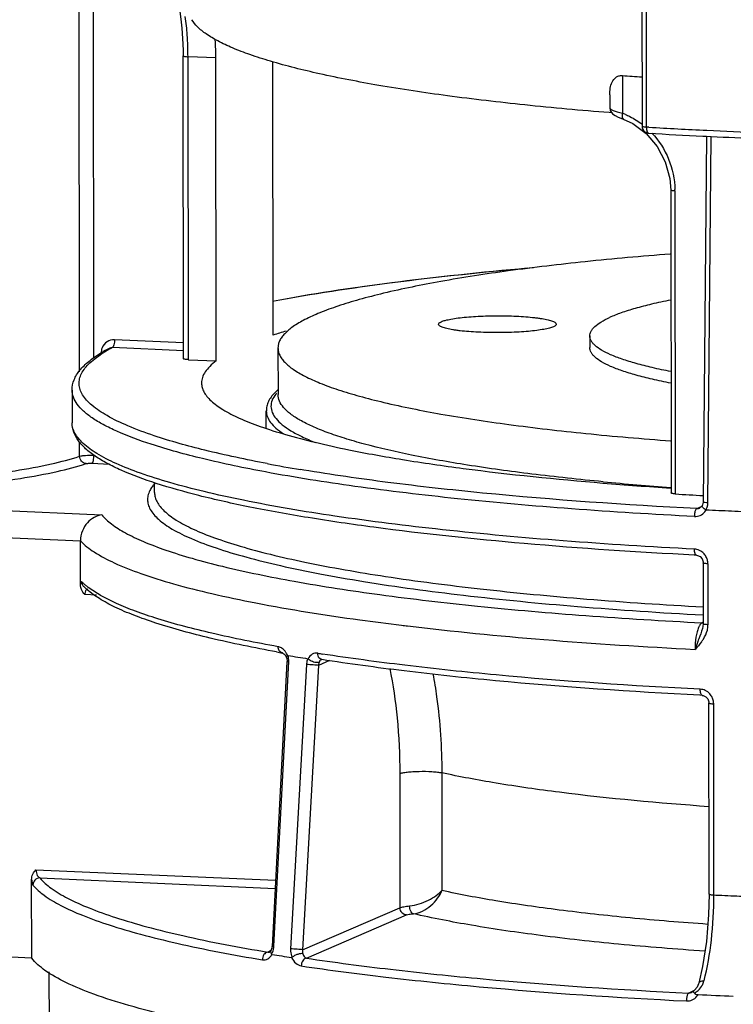
# Model space of a CAD drawing. Units: inches. Extents: x -12997 to 29, y -20 to 8840.
# Drawn here: x -12665 to -12635, y 8557 to 8599 of the extents above; entities that cross this region are included whole.
import ezdxf

# ---------------------------------------------------------------- set-up
doc = ezdxf.new("R2010")
doc.units = ezdxf.units.IN
doc.header["$MEASUREMENT"] = 0

msp = doc.modelspace()

# ---------------------------------------------------------------- linework, layer by layer
at = {"color": 0}
for p, q in [((-12662.477, 8584.145), (-12662.518, 8615.892)), ((-12661.869, 8584.721), (-12661.909, 8615.932)), ((-12638.588, 8603.215), (-12638.577, 8594.581)), ((-12638.405, 8603.449), (-12638.394, 8594.542)), ((-12658.061, 8584.703), (-12658.078, 8597.568)), ((-12656.686, 8597.475), (-12657.868, 8597.527)), ((-12657.852, 8584.662), (-12657.868, 8597.527)), ((-12656.669, 8584.61), (-12656.686, 8597.475)), ((-12654.254, 8585.707), (-12654.269, 8597.322)), ((-12639.409, 8596.727), (-12639.407, 8595.124)), ((-12639.947, 8595.91), (-12639.946, 8595.352)), ((-12639.862, 8595.143), (-12639.968, 8595.152)), ((-12639.946, 8595.352), (-12639.927, 8595.244)), ((-12639.584, 8594.963), (-12639.403, 8594.893)), ((-12639.403, 8594.893), (-12639.374, 8594.882)), ((-12639.375, 8594.882), (-12638.974, 8594.693)), ((-12638.974, 8594.693), (-12638.404, 8594.272)), ((-12638.282, 8594.535), (-12638.394, 8594.542)), ((-12635.988, 8594.157), (-12635.839, 8594.15)), ((-12635.835, 8594.15), (-12635.98, 8578.614)), ((-12635.839, 8594.15), (-12635.637, 8594.14)), ((-12635.778, 8578.58), (-12635.632, 8594.141)), ((-12637.359, 8591.867), (-12637.342, 8579.001)), ((-12637.179, 8591.827), (-12637.162, 8578.962)), ((-12658.062, 8585.382), (-12660.989, 8585.511)), ((-12640.796, 8585.671), (-12640.795, 8585.177)), ((-12661.215, 8585.144), (-12661.216, 8585.143)), ((-12658.061, 8585.04), (-12661.08, 8585.173)), ((-12654.045, 8585.159), (-12654.043, 8583.18)), ((-12657.852, 8584.662), (-12656.669, 8584.61)), ((-12662.793, 8583.365), (-12662.793, 8583.367)), ((-12662.793, 8583.367), (-12662.791, 8581.981)), ((-12654.542, 8582.487), (-12654.542, 8582.477)), ((-12654.541, 8581.74), (-12654.542, 8582.487)), ((-12662.791, 8581.98), (-12662.791, 8581.981)), ((-12662.472, 8580.561), (-12662.473, 8581.178)), ((-12661.953, 8580.264), (-12661.21, 8580.231)), ((-12652.952, 8579.973), (-12653.085, 8579.996)), ((-12659.287, 8579.017), (-12659.288, 8579.444)), ((-12678.99, 8578.842), (-12661.525, 8578.07)), ((-12659.287, 8579.017), (-12659.287, 8579.016)), ((-12636.249, 8578.34), (-12636.043, 8578.434)), ((-12636.064, 8578.407), (-12636.131, 8578.362)), ((-12636.021, 8578.462), (-12636.064, 8578.407)), ((-12636.021, 8578.462), (-12636.021, 8578.462)), ((-12636.129, 8578.363), (-12636.131, 8578.362)), ((-12681.281, 8577.803), (-12662.437, 8576.97)), ((-12662.434, 8575.111), (-12662.437, 8576.97)), ((-12636.262, 8576.358), (-12636.367, 8576.363)), ((-12636.262, 8576.358), (-12636.262, 8576.358)), ((-12635.98, 8576.036), (-12635.977, 8573.446)), ((-12635.778, 8575.995), (-12635.774, 8573.405)), ((-12662.282, 8575.013), (-12662.282, 8575.013)), ((-12661.761, 8574.665), (-12662.251, 8574.686)), ((-12662.153, 8574.893), (-12662.16, 8574.9)), ((-12636.002, 8573.501), (-12636.031, 8573.488)), ((-12635.977, 8573.446), (-12635.988, 8573.326)), ((-12635.988, 8573.326), (-12636.006, 8573.252)), ((-12636.006, 8573.252), (-12636.006, 8573.252)), ((-12653.858, 8572.206), (-12653.858, 8572.206)), ((-12653.662, 8571.836), (-12654.298, 8559.748)), ((-12654.22, 8559.751), (-12653.59, 8571.84)), ((-12653.683, 8572.013), (-12653.671, 8571.967)), ((-12652.834, 8571.714), (-12653.506, 8559.639)), ((-12651.862, 8571.882), (-12652.327, 8571.682)), ((-12652.21, 8571.924), (-12652.223, 8571.917)), ((-12652.214, 8571.922), (-12652.21, 8571.924)), ((-12652.21, 8571.924), (-12652.192, 8571.927)), ((-12652.209, 8571.924), (-12652.21, 8571.924)), ((-12652.192, 8571.927), (-12652.182, 8571.927)), ((-12652.182, 8571.927), (-12652.182, 8571.927)), ((-12652.327, 8571.682), (-12653.005, 8559.607)), ((-12636.019, 8570.408), (-12636.121, 8570.414)), ((-12636.019, 8570.408), (-12636.019, 8570.408)), ((-12635.725, 8561.971), (-12635.736, 8570.087)), ((-12635.521, 8561.932), (-12635.531, 8570.046)), ((-12647.084, 8567.117), (-12647.078, 8562.118)), ((-12648.871, 8567.083), (-12648.864, 8561.39)), ((-12664.327, 8563.002), (-12654.15, 8562.552)), ((-12664.509, 8559.249), (-12664.513, 8562.587)), ((-12664.162, 8562.652), (-12654.168, 8562.211)), ((-12653.005, 8559.607), (-12648.864, 8561.39)), ((-12652.84, 8559.245), (-12648.579, 8561.08)), ((-12664.509, 8559.249), (-12681.258, 8559.989)), ((-12654.35, 8559.566), (-12654.481, 8559.503)), ((-12654.349, 8559.565), (-12654.351, 8559.561)), ((-12654.334, 8559.594), (-12654.349, 8559.565)), ((-12654.369, 8559.533), (-12654.402, 8559.505)), ((-12654.402, 8559.505), (-12654.402, 8559.505)), ((-12654.351, 8559.561), (-12654.369, 8559.533)), ((-12636.003, 8558.898), (-12636.165, 8558.179)), ((-12663.751, 8551.004), (-12663.761, 8558.666)), ((-12636.165, 8558.179), (-12636.165, 8558.179)), ((-12636.359, 8557.871), (-12636.592, 8557.766)), ((-12636.406, 8557.832), (-12636.472, 8557.788)), ((-12636.472, 8557.788), (-12636.47, 8557.789)), ((-12636.348, 8557.881), (-12636.406, 8557.832))]:
    msp.add_line(p, q, dxfattribs=at)
for points in [[(-12658.265, 8599.712), (-12658.214, 8599.445), (-12658.167, 8599.118), (-12658.126, 8598.734), (-12658.096, 8598.295), (-12658.08, 8597.806), (-12658.078, 8597.568)], [(-12639.927, 8595.244), (-12639.838, 8595.109), (-12639.721, 8595.027), (-12639.584, 8594.963)], [(-12638.404, 8594.272), (-12637.931, 8593.719), (-12637.588, 8593.066), (-12637.396, 8592.352), (-12637.359, 8591.867)], [(-12635.98, 8578.614), (-12636.003, 8578.499), (-12636.021, 8578.462)], [(-12636.262, 8576.358), (-12636.221, 8576.353), (-12636.109, 8576.3), (-12636.026, 8576.203), (-12635.983, 8576.081), (-12635.98, 8576.036)], [(-12653.858, 8572.206), (-12653.841, 8572.201), (-12653.795, 8572.174), (-12653.739, 8572.115), (-12653.687, 8572.023), (-12653.682, 8572.011)], [(-12653.671, 8571.967), (-12653.661, 8571.854), (-12653.662, 8571.836)], [(-12636.019, 8570.408), (-12635.978, 8570.403), (-12635.866, 8570.35), (-12635.781, 8570.254), (-12635.739, 8570.132), (-12635.736, 8570.087)], [(-12635.725, 8561.971), (-12635.746, 8561.092), (-12635.84, 8559.961), (-12636.003, 8558.898)], [(-12654.298, 8559.748), (-12654.305, 8559.685), (-12654.334, 8559.594)], [(-12636.165, 8558.179), (-12636.17, 8558.163), (-12636.24, 8558.011), (-12636.348, 8557.881)]]:
    msp.add_lwpolyline(points, dxfattribs=at)
for centre, radius, start, end in [((-12626.288, 8775.912), 179.665, 265.81204, 266.07688), ((-12640.493, 8592.226), 3.095, 66.9332, 69.4517), ((-12638.275, 8594.581), 0.302, 179.9932, 191.0304), ((-12638.279, 8594.581), 0.298, 191.1186, 202.1487), ((-12638.277, 8594.582), 0.3, 202.1122, 266.5997), ((-12624.994, 8818.353), 224.466, 266.60302, 267.19274), ((-12624.798, 8823.942), 229.803, 266.63612, 267.24884), ((-12623.81, 8845.544), 251.427, 267.26019, 268.29614), ((-12624.188, 8834.631), 240.763, 267.27453, 267.75242), ((-12640.638, 8591.823), 3.459, 0.075, 1.0162), ((-12647.611, 8564.895), 21.846, 106.1671, 107.7009), ((-12658.01, 8579.009), 6.922, 117.5908, 119.8175), ((-12658.401, 8579.996), 5.828, 118.827, 121.478), ((-12657.844, 8579), 6.97, 117.6586, 118.8853), ((-12658.466, 8579.805), 6.004, 119.8201, 121.3586), ((-12653.055, 8582.338), 1.384, 139.631, 141.5163), ((-12641.204, 8650.76), 71.755, 259.32055, 260.4691), ((-12657.959, 8578.206), 1.781, 136.7109, 139.8934), ((-12626.517, 8745.364), 166.507, 265.274, 266.26802), ((-12626.909, 8720.157), 141.308, 264.5913, 265.7595), ((-12625.066, 8776.736), 198.144, 266.50006, 266.84288), ((-12636.37, 8578.581), 0.592, 338.5105, 342.4155), ((-12636.38, 8578.584), 0.602, 342.425, 349.4741), ((-12636.394, 8578.586), 0.617, 349.4939, 359.4702), ((-12636.235, 8578.599), 0.259, 266.7496, 281.7172), ((-12636.234, 8578.596), 0.256, 281.7991, 293.8684), ((-12636.342, 8578.551), 0.558, 321.477, 330.3343), ((-12636.361, 8578.577), 0.582, 328.8329, 338.5249), ((-12636.377, 8576.058), 0.56, 76.2982, 87.0673), ((-12636.415, 8575.992), 0.638, 29.2566, 45.6898), ((-12636.418, 8575.99), 0.641, 15.0291, 29.2244), ((-12636.407, 8575.994), 0.629, 0.1429, 14.999), ((-12660.303, 8577.024), 2.822, 225.4486, 228.8323), ((-12661.775, 8574.687), 0.477, 173.8182, 180.1369), ((-12635.064, 8686.687), 114.131, 262.19323, 263.09021), ((-12633.55, 8698.86), 126.398, 263.07288, 263.18867), ((-12636.02, 8573.758), 0.27, 267.5127, 277.2979), ((-12636.802, 8573.42), 1.029, 346.5863, 349.078), ((-12641.655, 8640.625), 69.498, 259.6818, 259.88755), ((-12638.586, 8660.332), 89.207, 261.11933, 261.25023), ((-12654.398, 8571.884), 0.808, 10.69, 15.8287), ((-12640.235, 8649.783), 78.824, 260.22339, 260.84454), ((-12654.41, 8571.881), 0.821, 5.8944, 10.6957), ((-12654.404, 8571.882), 0.815, 357.0419, 5.9121), ((-12651.803, 8571.625), 0.528, 168.4153, 173.7193), ((-12651.86, 8571.637), 0.469, 162.6249, 168.4413), ((-12636.132, 8570.106), 0.562, 76.3738, 87.1264), ((-12636.168, 8570.042), 0.637, 29.3182, 45.7733), ((-12636.17, 8570.041), 0.64, 15.0608, 29.2843), ((-12636.159, 8570.044), 0.628, 0.1427, 15.0292), ((-12654.989, 8559.791), 0.769, 350.3223, 357.0401), ((-12639.508, 8650.899), 92.68, 260.81432, 261.33916), ((-12636.73, 8558.496), 0.816, 331.389, 337.4962), ((-12636.671, 8558.472), 0.751, 337.4731, 345.3535), ((-12636.8, 8558.523), 0.887, 300.5411, 306.6609), ((-12636.681, 8557.978), 0.558, 321.2399, 330.303), ((-12624.191, 8812.527), 255.108, 267.30284, 267.63975)]:
    msp.add_arc(centre, radius, start, end, dxfattribs=at)
for points, knots in [([(-12657.868, 8597.527), (-12657.869, 8597.836), (-12657.887, 8598.406), (-12657.943, 8598.975), (-12657.982, 8599.234)], [0, 0, 0, 0, 0.540487, 1, 1, 1, 1]), ([(-12639.968, 8595.152), (-12641.167, 8595.247), (-12643.461, 8595.454), (-12646.729, 8595.837), (-12649.641, 8596.272), (-12652.154, 8596.753), (-12653.976, 8597.206), (-12655.201, 8597.597), (-12655.948, 8597.881), (-12656.573, 8598.17), (-12657.074, 8598.464), (-12657.451, 8598.763), (-12657.636, 8598.988), (-12657.7, 8599.1)], [0, 0, 0, 0, 0.195792, 0.375207, 0.535737, 0.675202, 0.791859, 0.841259, 0.884591, 0.92187, 0.953231, 0.979027, 1, 1, 1, 1]), ([(-12656.686, 8597.475), (-12656.686, 8597.543), (-12656.688, 8597.807), (-12656.697, 8598.072), (-12656.708, 8598.268)], [0, 0, 0, 0, 0.256577, 1, 1, 1, 1]), ([(-12658.078, 8597.568), (-12658.078, 8597.561), (-12658.053, 8597.549), (-12658.014, 8597.541), (-12657.947, 8597.532), (-12657.896, 8597.529), (-12657.868, 8597.527)], [0, 0, 0, 0, 0.092053, 0.298202, 0.611214, 1, 1, 1, 1]), ([(-12639.947, 8595.914), (-12639.947, 8596.007), (-12639.935, 8596.189), (-12639.864, 8596.449), (-12639.73, 8596.637), (-12639.562, 8596.722), (-12639.461, 8596.731), (-12639.409, 8596.727)], [0, 0, 0, 0, 0.253098, 0.494867, 0.730888, 0.857542, 1, 1, 1, 1]), ([(-12639.946, 8595.352), (-12639.946, 8595.332), (-12639.889, 8595.287), (-12639.784, 8595.243), (-12639.612, 8595.183), (-12639.481, 8595.145), (-12639.407, 8595.124)], [0, 0, 0, 0, 0.102455, 0.307062, 0.613137, 1, 1, 1, 1]), ([(-12639.407, 8595.124), (-12639.414, 8595.096), (-12639.423, 8595.041), (-12639.426, 8594.96), (-12639.404, 8594.893), (-12639.374, 8594.882)], [0, 0, 0, 0, 0.343279, 0.633413, 1, 1, 1, 1]), ([(-12639.281, 8595.074), (-12639.218, 8595.047), (-12638.968, 8594.931), (-12638.733, 8594.782), (-12638.568, 8594.655)], [0, 0, 0, 0, 0.246501, 1, 1, 1, 1]), ([(-12638.577, 8594.581), (-12638.577, 8594.575), (-12638.556, 8594.564), (-12638.522, 8594.556), (-12638.463, 8594.547), (-12638.419, 8594.543), (-12638.394, 8594.542)], [0, 0, 0, 0, 0.093064, 0.296908, 0.608147, 1, 1, 1, 1]), ([(-12638.394, 8594.542), (-12638.394, 8594.508), (-12638.389, 8594.445), (-12638.37, 8594.355), (-12638.329, 8594.284), (-12638.295, 8594.282)], [0, 0, 0, 0, 0.346499, 0.641461, 1, 1, 1, 1]), ([(-12638.158, 8594.284), (-12637.858, 8593.965), (-12637.371, 8593.207), (-12637.187, 8592.325), (-12637.179, 8591.884)], [0, 0, 0, 0, 0.498327, 1, 1, 1, 1]), ([(-12637.179, 8591.827), (-12637.203, 8591.829), (-12637.247, 8591.832), (-12637.305, 8591.842), (-12637.338, 8591.849), (-12637.359, 8591.861), (-12637.359, 8591.867)], [0, 0, 0, 0, 0.392234, 0.70337, 0.906829, 1, 1, 1, 1]), ([(-12637.386, 8589.146), (-12638.589, 8589.053), (-12640.883, 8588.849), (-12644.134, 8588.466), (-12646.994, 8588.027), (-12649.105, 8587.602), (-12650.555, 8587.231), (-12651.459, 8586.958), (-12652.233, 8586.677), (-12652.873, 8586.39), (-12653.378, 8586.099), (-12653.703, 8585.838), (-12653.884, 8585.623), (-12653.977, 8585.47), (-12654.033, 8585.316), (-12654.045, 8585.211), (-12654.045, 8585.16)], [0, 0, 0, 0, 0.205972, 0.39341, 0.559066, 0.700187, 0.760864, 0.814678, 0.861513, 0.901353, 0.934342, 0.960908, 0.972086, 0.982111, 0.991285, 1, 1, 1, 1]), ([(-12654.279, 8587.153), (-12652.628, 8587.462), (-12649.02, 8588.004), (-12645.393, 8588.385), (-12643.434, 8588.558)], [0, 0, 0, 0, 0.46058, 1, 1, 1, 1]), ([(-12654.277, 8587.145), (-12652.594, 8587.461), (-12648.906, 8588.015), (-12645.199, 8588.401), (-12643.192, 8588.575)], [0, 0, 0, 0, 0.459556, 1, 1, 1, 1]), ([(-12637.371, 8587.191), (-12637.638, 8587.138), (-12638.14, 8587.03), (-12638.84, 8586.851), (-12639.437, 8586.665), (-12639.796, 8586.525), (-12639.956, 8586.453)], [0, 0, 0, 0, 0.303336, 0.571781, 0.804227, 1, 1, 1, 1]), ([(-12647.105, 8586.274), (-12647.05, 8586.298), (-12646.914, 8586.341), (-12646.676, 8586.392), (-12646.377, 8586.437), (-12646.027, 8586.475), (-12645.636, 8586.503), (-12645.069, 8586.527), (-12644.49, 8586.53), (-12643.919, 8586.511), (-12643.519, 8586.486), (-12643.207, 8586.457), (-12642.98, 8586.428), (-12642.788, 8586.4), (-12642.587, 8586.361), (-12642.415, 8586.313), (-12642.314, 8586.269), (-12642.256, 8586.235), (-12642.222, 8586.196), (-12642.222, 8586.172)], [0, 0, 0, 0, 0.03621, 0.085576, 0.146872, 0.218389, 0.297996, 0.383275, 0.560326, 0.646684, 0.728045, 0.80194, 0.835381, 0.866156, 0.918833, 0.958622, 0.973487, 0.985071, 1, 1, 1, 1]), ([(-12640.796, 8585.671), (-12640.796, 8585.705), (-12640.787, 8585.774), (-12640.745, 8585.875), (-12640.677, 8585.974), (-12640.542, 8586.115), (-12640.302, 8586.284), (-12640.081, 8586.396), (-12639.956, 8586.453)], [0, 0, 0, 0, 0.083235, 0.172003, 0.270892, 0.383209, 0.655877, 1, 1, 1, 1]), ([(-12647.222, 8586.165), (-12647.222, 8586.186), (-12647.198, 8586.219), (-12647.153, 8586.25), (-12647.123, 8586.266), (-12647.105, 8586.274)], [0, 0, 0, 0, 0.37737, 0.652922, 1, 1, 1, 1]), ([(-12642.339, 8586.063), (-12642.393, 8586.038), (-12642.529, 8585.995), (-12642.768, 8585.944), (-12643.067, 8585.899), (-12643.417, 8585.862), (-12643.808, 8585.834), (-12644.375, 8585.809), (-12644.954, 8585.807), (-12645.525, 8585.826), (-12645.925, 8585.85), (-12646.237, 8585.88), (-12646.464, 8585.908), (-12646.656, 8585.937), (-12646.857, 8585.976), (-12647.029, 8586.023), (-12647.13, 8586.068), (-12647.188, 8586.101), (-12647.222, 8586.14), (-12647.222, 8586.165)], [0, 0, 0, 0, 0.03621, 0.085576, 0.146872, 0.218389, 0.297996, 0.383275, 0.560326, 0.646684, 0.728045, 0.80194, 0.835381, 0.866156, 0.918833, 0.958622, 0.973487, 0.985071, 1, 1, 1, 1]), ([(-12642.222, 8586.172), (-12642.222, 8586.151), (-12642.246, 8586.117), (-12642.29, 8586.087), (-12642.321, 8586.071), (-12642.339, 8586.063)], [0, 0, 0, 0, 0.37737, 0.652922, 1, 1, 1, 1]), ([(-12660.989, 8585.511), (-12661.099, 8585.516), (-12661.329, 8585.456), (-12661.477, 8585.27), (-12661.518, 8585.167)], [0, 0, 0, 0, 0.497723, 1, 1, 1, 1]), ([(-12660.989, 8585.511), (-12660.989, 8585.437), (-12660.999, 8585.332), (-12661.037, 8585.221), (-12661.064, 8585.18), (-12661.08, 8585.173)], [0, 0, 0, 0, 0.624046, 0.855781, 1, 1, 1, 1]), ([(-12637.353, 8584.157), (-12637.616, 8584.209), (-12638.111, 8584.313), (-12638.802, 8584.487), (-12639.395, 8584.668), (-12639.887, 8584.855), (-12640.276, 8585.045), (-12640.528, 8585.218), (-12640.67, 8585.361), (-12640.742, 8585.463), (-12640.786, 8585.566), (-12640.796, 8585.637), (-12640.796, 8585.671)], [0, 0, 0, 0, 0.205686, 0.38827, 0.546988, 0.681414, 0.791649, 0.878714, 0.914441, 0.945784, 0.973804, 1, 1, 1, 1]), ([(-12654.045, 8585.16), (-12654.045, 8585.108), (-12654.032, 8585.003), (-12653.976, 8584.849), (-12653.883, 8584.696), (-12653.702, 8584.482), (-12653.375, 8584.221), (-12652.869, 8583.931), (-12652.227, 8583.646), (-12651.452, 8583.367), (-12650.546, 8583.096), (-12649.094, 8582.728), (-12646.98, 8582.309), (-12644.116, 8581.877), (-12640.861, 8581.502), (-12638.564, 8581.305), (-12637.36, 8581.215)], [0, 0, 0, 0, 0.008712, 0.017881, 0.027902, 0.039076, 0.065636, 0.09862, 0.138458, 0.185292, 0.239108, 0.299788, 0.440917, 0.606583, 0.794028, 1, 1, 1, 1]), ([(-12637.352, 8583.663), (-12637.615, 8583.714), (-12638.11, 8583.819), (-12638.801, 8583.993), (-12639.395, 8584.173), (-12639.887, 8584.36), (-12640.275, 8584.551), (-12640.528, 8584.723), (-12640.669, 8584.866), (-12640.741, 8584.968), (-12640.785, 8585.071), (-12640.795, 8585.142), (-12640.795, 8585.177)], [0, 0, 0, 0, 0.205686, 0.38827, 0.546988, 0.681414, 0.791649, 0.878714, 0.914441, 0.945784, 0.973804, 1, 1, 1, 1]), ([(-12662.793, 8583.367), (-12662.793, 8583.517), (-12662.728, 8583.826), (-12662.467, 8584.241), (-12662.077, 8584.612), (-12661.763, 8584.827), (-12661.59, 8584.932)], [0, 0, 0, 0, 0.219195, 0.447936, 0.704429, 1, 1, 1, 1]), ([(-12659.309, 8581.434), (-12659.687, 8581.561), (-12660.369, 8581.811), (-12661.259, 8582.234), (-12661.843, 8582.616), (-12662.176, 8582.934), (-12662.347, 8583.16), (-12662.458, 8583.389), (-12662.503, 8583.622), (-12662.482, 8583.856), (-12662.395, 8584.087), (-12662.245, 8584.314), (-12661.944, 8584.635), (-12661.655, 8584.838), (-12661.444, 8584.967)], [0, 0, 0, 0, 0.205554, 0.374575, 0.508395, 0.563317, 0.611375, 0.654065, 0.693537, 0.732501, 0.773767, 0.819716, 0.872074, 1, 1, 1, 1]), ([(-12657.852, 8584.662), (-12657.88, 8584.663), (-12657.929, 8584.666), (-12657.996, 8584.675), (-12658.036, 8584.684), (-12658.061, 8584.696), (-12658.061, 8584.702)], [0, 0, 0, 0, 0.387216, 0.699629, 0.906452, 1, 1, 1, 1]), ([(-12656.669, 8584.61), (-12656.765, 8584.538), (-12656.935, 8584.396), (-12657.138, 8584.16), (-12657.264, 8583.919), (-12657.294, 8583.751), (-12657.293, 8583.671)], [0, 0, 0, 0, 0.307513, 0.569246, 0.794931, 1, 1, 1, 1]), ([(-12657.293, 8583.671), (-12657.293, 8583.607), (-12657.275, 8583.475), (-12657.195, 8583.282), (-12657.065, 8583.092), (-12656.808, 8582.825), (-12656.35, 8582.503), (-12655.644, 8582.146), (-12654.749, 8581.797), (-12653.671, 8581.458), (-12652.412, 8581.131), (-12651.511, 8580.933), (-12651.032, 8580.836)], [0, 0, 0, 0, 0.02671, 0.055182, 0.086883, 0.122873, 0.210169, 0.320336, 0.45447, 0.612752, 0.79482, 1, 1, 1, 1]), ([(-12659.43, 8581.069), (-12659.924, 8581.23), (-12660.616, 8581.482), (-12661.444, 8581.882), (-12661.924, 8582.167), (-12662.302, 8582.456), (-12662.578, 8582.75), (-12662.751, 8583.052), (-12662.793, 8583.265), (-12662.793, 8583.365)], [0, 0, 0, 0, 0.365837, 0.5169, 0.647217, 0.757829, 0.850717, 0.929456, 1, 1, 1, 1]), ([(-12654.181, 8583.255), (-12654.238, 8583.198), (-12654.339, 8583.081), (-12654.457, 8582.889), (-12654.527, 8582.686), (-12654.539, 8582.546), (-12654.538, 8582.477)], [0, 0, 0, 0, 0.273402, 0.525709, 0.764569, 1, 1, 1, 1]), ([(-12654.139, 8583.199), (-12654.201, 8583.12), (-12654.304, 8582.957), (-12654.361, 8582.678), (-12654.297, 8582.399), (-12654.124, 8582.133), (-12653.85, 8581.876), (-12653.477, 8581.623), (-12653.005, 8581.375), (-12652.651, 8581.224), (-12652.459, 8581.148)], [0, 0, 0, 0, 0.09728, 0.182706, 0.268454, 0.366563, 0.485265, 0.629071, 0.8003, 1, 1, 1, 1]), ([(-12654.046, 8583.382), (-12654.058, 8583.371), (-12654.104, 8583.331), (-12654.149, 8583.288), (-12654.181, 8583.255)], [0, 0, 0, 0, 0.255902, 1, 1, 1, 1]), ([(-12640.229, 8579.478), (-12641.242, 8579.574), (-12643.167, 8579.781), (-12645.884, 8580.154), (-12648.257, 8580.571), (-12649.999, 8580.965), (-12651.19, 8581.306), (-12651.931, 8581.556), (-12652.564, 8581.811), (-12653.088, 8582.071), (-12653.501, 8582.335), (-12653.803, 8582.605), (-12653.995, 8582.884), (-12654.043, 8583.087), (-12654.043, 8583.18)], [0, 0, 0, 0, 0.207701, 0.395161, 0.559796, 0.699468, 0.75944, 0.812653, 0.859055, 0.898701, 0.931801, 0.958863, 0.980933, 1, 1, 1, 1]), ([(-12654.542, 8582.477), (-12654.541, 8582.396), (-12654.504, 8582.222), (-12654.357, 8581.977), (-12654.124, 8581.739), (-12653.931, 8581.596), (-12653.823, 8581.525)], [0, 0, 0, 0, 0.197914, 0.420433, 0.684493, 1, 1, 1, 1]), ([(-12659.223, 8579.408), (-12659.727, 8579.572), (-12660.437, 8579.83), (-12661.292, 8580.242), (-12661.799, 8580.542), (-12662.212, 8580.857), (-12662.528, 8581.198), (-12662.74, 8581.572), (-12662.791, 8581.847), (-12662.791, 8581.981)], [0, 0, 0, 0, 0.343812, 0.487807, 0.614239, 0.724963, 0.823208, 0.912995, 1, 1, 1, 1]), ([(-12636.349, 8576.617), (-12638.21, 8576.711), (-12641.785, 8576.934), (-12646.88, 8577.394), (-12651.414, 8577.957), (-12654.786, 8578.524), (-12657.118, 8579.033), (-12658.58, 8579.412), (-12659.833, 8579.806), (-12660.873, 8580.211), (-12661.693, 8580.625), (-12662.226, 8580.999), (-12662.524, 8581.309), (-12662.676, 8581.529), (-12662.769, 8581.753), (-12662.791, 8581.906), (-12662.791, 8581.98)], [0, 0, 0, 0, 0.202605, 0.389369, 0.556105, 0.699172, 0.760888, 0.815657, 0.863273, 0.90363, 0.936777, 0.963045, 0.973873, 0.983409, 0.991972, 1, 1, 1, 1]), ([(-12654.501, 8580.248), (-12655.391, 8580.416), (-12657.008, 8580.757), (-12658.602, 8581.197), (-12659.309, 8581.434)], [0, 0, 0, 0, 0.548366, 1, 1, 1, 1]), ([(-12654.569, 8579.893), (-12655.466, 8580.06), (-12657.1, 8580.399), (-12658.712, 8580.835), (-12659.43, 8581.069)], [0, 0, 0, 0, 0.547024, 1, 1, 1, 1]), ([(-12678.956, 8579.181), (-12677.269, 8579.156), (-12674.765, 8579.174), (-12671.498, 8579.312), (-12669.219, 8579.468), (-12667.139, 8579.672), (-12665.309, 8579.918), (-12663.777, 8580.199), (-12662.866, 8580.432), (-12662.472, 8580.561)], [0, 0, 0, 0, 0.30521, 0.452473, 0.591307, 0.718304, 0.830398, 0.924981, 1, 1, 1, 1]), ([(-12662.472, 8580.561), (-12662.439, 8580.572), (-12662.355, 8580.587), (-12662.152, 8580.606), (-12661.982, 8580.607), (-12661.863, 8580.602)], [0, 0, 0, 0, 0.170554, 0.41571, 1, 1, 1, 1]), ([(-12662.197, 8580.248), (-12662.27, 8580.252), (-12662.417, 8580.33), (-12662.472, 8580.485), (-12662.472, 8580.561)], [0, 0, 0, 0, 0.487229, 1, 1, 1, 1]), ([(-12661.953, 8580.264), (-12661.938, 8580.271), (-12661.91, 8580.311), (-12661.873, 8580.423), (-12661.863, 8580.527), (-12661.863, 8580.602)], [0, 0, 0, 0, 0.144231, 0.376045, 1, 1, 1, 1]), ([(-12651.032, 8580.836), (-12650.274, 8580.682), (-12648.657, 8580.393), (-12645.063, 8579.875), (-12642.218, 8579.587), (-12640.236, 8579.423)], [0, 0, 0, 0, 0.212948, 0.452333, 1, 1, 1, 1]), ([(-12678.99, 8578.842), (-12677.271, 8578.815), (-12674.721, 8578.834), (-12671.392, 8578.975), (-12669.07, 8579.133), (-12666.951, 8579.341), (-12665.087, 8579.592), (-12663.526, 8579.879), (-12662.598, 8580.116), (-12662.197, 8580.248)], [0, 0, 0, 0, 0.30521, 0.452473, 0.591308, 0.718304, 0.830398, 0.924982, 1, 1, 1, 1]), ([(-12662.197, 8580.248), (-12662.184, 8580.252), (-12662.15, 8580.258), (-12662.069, 8580.265), (-12662.001, 8580.266), (-12661.953, 8580.264)], [0, 0, 0, 0, 0.170554, 0.415711, 1, 1, 1, 1]), ([(-12636.351, 8578.003), (-12638.094, 8578.091), (-12641.454, 8578.297), (-12646.267, 8578.719), (-12650.601, 8579.232), (-12653.312, 8579.658), (-12654.569, 8579.893)], [0, 0, 0, 0, 0.285736, 0.551015, 0.790637, 1, 1, 1, 1]), ([(-12636.249, 8578.34), (-12639.287, 8578.493), (-12643.67, 8578.797), (-12649.233, 8579.412), (-12651.763, 8579.776), (-12652.952, 8579.973)], [0, 0, 0, 0, 0.543472, 0.784563, 1, 1, 1, 1]), ([(-12659.321, 8579.354), (-12659.335, 8579.337), (-12659.388, 8579.273), (-12659.434, 8579.204), (-12659.465, 8579.151)], [0, 0, 0, 0, 0.262009, 1, 1, 1, 1]), ([(-12636.367, 8576.363), (-12638.777, 8576.486), (-12643.319, 8576.788), (-12648.783, 8577.36), (-12652.664, 8577.925), (-12655.147, 8578.369), (-12657.306, 8578.847), (-12658.625, 8579.214), (-12659.223, 8579.408)], [0, 0, 0, 0, 0.31326, 0.590918, 0.713035, 0.82248, 0.918352, 1, 1, 1, 1]), ([(-12659.465, 8579.151), (-12659.503, 8579.084), (-12659.563, 8578.947), (-12659.597, 8578.727), (-12659.567, 8578.507), (-12659.475, 8578.291), (-12659.323, 8578.078), (-12659.023, 8577.778), (-12658.487, 8577.418), (-12657.661, 8577.02), (-12656.615, 8576.632), (-12655.353, 8576.255), (-12653.883, 8575.894), (-12652.212, 8575.55), (-12649.622, 8575.099), (-12645.97, 8574.609), (-12641.159, 8574.144), (-12637.763, 8573.918), (-12635.986, 8573.822)], [0, 0, 0, 0, 0.009176, 0.017713, 0.026227, 0.03534, 0.045561, 0.057249, 0.085846, 0.122176, 0.166563, 0.219021, 0.279394, 0.347409, 0.422709, 0.593396, 0.787414, 1, 1, 1, 1]), ([(-12659.287, 8579.016), (-12659.287, 8578.95), (-12659.269, 8578.814), (-12659.187, 8578.614), (-12659.054, 8578.416), (-12658.793, 8578.139), (-12658.326, 8577.804), (-12657.607, 8577.433), (-12656.695, 8577.07), (-12655.594, 8576.716), (-12654.311, 8576.375), (-12652.26, 8575.916), (-12649.293, 8575.403), (-12645.297, 8574.889), (-12640.796, 8574.464), (-12637.635, 8574.255), (-12635.987, 8574.165)], [0, 0, 0, 0, 0.008134, 0.016787, 0.026392, 0.037264, 0.06355, 0.096641, 0.136882, 0.184341, 0.238929, 0.300453, 0.443177, 0.60975, 0.796694, 1, 1, 1, 1]), ([(-12637.162, 8578.962), (-12637.186, 8578.963), (-12637.23, 8578.967), (-12637.287, 8578.976), (-12637.321, 8578.984), (-12637.342, 8578.995), (-12637.342, 8579.001)], [0, 0, 0, 0, 0.390781, 0.701402, 0.905508, 1, 1, 1, 1]), ([(-12635.863, 8578.275), (-12635.91, 8578.307), (-12635.967, 8578.356), (-12636.02, 8578.421), (-12636.026, 8578.453), (-12636.021, 8578.462)], [0, 0, 0, 0, 0.664268, 0.875242, 1, 1, 1, 1]), ([(-12635.974, 8578.607), (-12635.975, 8578.607), (-12635.977, 8578.609), (-12635.98, 8578.611), (-12635.98, 8578.614)], [0, 0, 0, 0, 0.343575, 1, 1, 1, 1]), ([(-12635.778, 8578.58), (-12635.82, 8578.582), (-12635.877, 8578.586), (-12635.943, 8578.597), (-12635.966, 8578.602), (-12635.974, 8578.607)], [0, 0, 0, 0, 0.643352, 0.864764, 1, 1, 1, 1]), ([(-12661.525, 8578.07), (-12661.638, 8578.057), (-12661.871, 8577.981), (-12662.167, 8577.742), (-12662.382, 8577.393), (-12662.437, 8577.113), (-12662.437, 8576.97)], [0, 0, 0, 0, 0.221206, 0.461501, 0.724496, 1, 1, 1, 1]), ([(-12661.525, 8578.07), (-12661.408, 8577.926), (-12661.092, 8577.644), (-12660.492, 8577.272), (-12659.716, 8576.908), (-12658.766, 8576.551), (-12657.644, 8576.204), (-12655.83, 8575.731), (-12653.172, 8575.194), (-12649.552, 8574.64), (-12645.422, 8574.161), (-12640.858, 8573.766), (-12637.679, 8573.571), (-12636.031, 8573.488)], [0, 0, 0, 0, 0.021294, 0.048033, 0.080693, 0.119446, 0.16431, 0.215192, 0.334322, 0.475018, 0.634846, 0.810923, 1, 1, 1, 1]), ([(-12636.288, 8578.302), (-12636.312, 8578.264), (-12636.341, 8578.162), (-12636.351, 8578.06), (-12636.351, 8578.003)], [0, 0, 0, 0, 0.439581, 1, 1, 1, 1]), ([(-12636.351, 8578.003), (-12636.267, 8577.998), (-12636.095, 8578.03), (-12635.958, 8578.138), (-12635.905, 8578.204)], [0, 0, 0, 0, 0.49893, 1, 1, 1, 1]), ([(-12636.249, 8578.34), (-12636.253, 8578.339), (-12636.269, 8578.33), (-12636.281, 8578.314), (-12636.288, 8578.302)], [0, 0, 0, 0, 0.205446, 1, 1, 1, 1]), ([(-12633.674, 8578.18), (-12634.039, 8578.194), (-12634.767, 8578.223), (-12635.495, 8578.259), (-12635.857, 8578.275)], [0, 0, 0, 0, 0.502192, 1, 1, 1, 1]), ([(-12662.437, 8576.97), (-12662.267, 8576.787), (-12661.804, 8576.435), (-12660.936, 8575.983), (-12659.805, 8575.54), (-12658.419, 8575.111), (-12656.784, 8574.698), (-12654.149, 8574.147), (-12652.044, 8573.816), (-12650.567, 8573.614)], [0, 0, 0, 0, 0.060111, 0.138219, 0.235427, 0.351925, 0.487383, 0.641166, 1, 1, 1, 1]), ([(-12636.262, 8576.358), (-12636.276, 8576.359), (-12636.306, 8576.383), (-12636.328, 8576.441), (-12636.345, 8576.522), (-12636.349, 8576.584), (-12636.349, 8576.617)], [0, 0, 0, 0, 0.138184, 0.353275, 0.649313, 1, 1, 1, 1]), ([(-12635.969, 8576.448), (-12635.989, 8576.467), (-12636.069, 8576.536), (-12636.168, 8576.583), (-12636.245, 8576.602)], [0, 0, 0, 0, 0.254508, 1, 1, 1, 1]), ([(-12635.778, 8575.995), (-12635.805, 8575.997), (-12635.853, 8576), (-12635.918, 8576.009), (-12635.956, 8576.017), (-12635.98, 8576.029), (-12635.98, 8576.036)], [0, 0, 0, 0, 0.389518, 0.702432, 0.907952, 1, 1, 1, 1]), ([(-12662.369, 8575.22), (-12662.373, 8575.225), (-12662.39, 8575.233), (-12662.41, 8575.206), (-12662.423, 8575.167), (-12662.431, 8575.132), (-12662.434, 8575.111)], [0, 0, 0, 0, 0.132855, 0.290455, 0.573053, 1, 1, 1, 1]), ([(-12662.283, 8575.013), (-12662.31, 8575.04), (-12662.353, 8575.105), (-12662.369, 8575.182), (-12662.369, 8575.22)], [0, 0, 0, 0, 0.499125, 1, 1, 1, 1]), ([(-12662.245, 8575.106), (-12662.256, 8575.116), (-12662.298, 8575.153), (-12662.339, 8575.191), (-12662.369, 8575.22)], [0, 0, 0, 0, 0.256504, 1, 1, 1, 1]), ([(-12662.103, 8574.991), (-12662.115, 8575), (-12662.163, 8575.038), (-12662.21, 8575.077), (-12662.245, 8575.106)], [0, 0, 0, 0, 0.256459, 1, 1, 1, 1]), ([(-12662.251, 8574.686), (-12662.311, 8574.751), (-12662.379, 8574.851), (-12662.414, 8574.964), (-12662.421, 8574.993)], [0, 0, 0, 0, 0.748605, 1, 1, 1, 1]), ([(-12662.209, 8574.867), (-12662.214, 8574.859), (-12662.235, 8574.819), (-12662.245, 8574.774), (-12662.249, 8574.739)], [0, 0, 0, 0, 0.213294, 1, 1, 1, 1]), ([(-12662.149, 8574.925), (-12662.155, 8574.922), (-12662.179, 8574.908), (-12662.198, 8574.886), (-12662.209, 8574.867)], [0, 0, 0, 0, 0.222665, 1, 1, 1, 1]), ([(-12654.103, 8572.251), (-12655.05, 8572.423), (-12656.774, 8572.773), (-12658.796, 8573.315), (-12660.136, 8573.785), (-12660.943, 8574.128), (-12661.61, 8574.484), (-12661.992, 8574.754), (-12662.153, 8574.893)], [0, 0, 0, 0, 0.338118, 0.617516, 0.734531, 0.836823, 0.925111, 1, 1, 1, 1]), ([(-12654.04, 8572.474), (-12654.981, 8572.642), (-12656.699, 8572.984), (-12658.719, 8573.507), (-12660.066, 8573.959), (-12660.878, 8574.285), (-12661.55, 8574.618), (-12661.937, 8574.864), (-12662.103, 8574.991)], [0, 0, 0, 0, 0.337427, 0.617787, 0.735718, 0.838594, 0.926531, 1, 1, 1, 1]), ([(-12636.107, 8573.419), (-12636.113, 8573.41), (-12636.14, 8573.368), (-12636.162, 8573.323), (-12636.177, 8573.286)], [0, 0, 0, 0, 0.219853, 1, 1, 1, 1]), ([(-12636.031, 8573.488), (-12636.038, 8573.485), (-12636.068, 8573.467), (-12636.091, 8573.441), (-12636.107, 8573.419)], [0, 0, 0, 0, 0.213657, 1, 1, 1, 1]), ([(-12635.961, 8573.432), (-12635.964, 8573.433), (-12635.97, 8573.436), (-12635.977, 8573.441), (-12635.977, 8573.446)], [0, 0, 0, 0, 0.357893, 1, 1, 1, 1]), ([(-12635.774, 8573.405), (-12635.813, 8573.407), (-12635.875, 8573.413), (-12635.939, 8573.423), (-12635.961, 8573.432)], [0, 0, 0, 0, 0.61207, 1, 1, 1, 1]), ([(-12648.541, 8573.354), (-12646.613, 8573.124), (-12642.544, 8572.729), (-12638.464, 8572.468), (-12636.321, 8572.361)], [0, 0, 0, 0, 0.475108, 1, 1, 1, 1]), ([(-12636.177, 8573.286), (-12636.201, 8573.226), (-12636.244, 8573.09), (-12636.304, 8572.782), (-12636.322, 8572.532), (-12636.321, 8572.361)], [0, 0, 0, 0, 0.207339, 0.453169, 1, 1, 1, 1]), ([(-12636.05, 8572.679), (-12636.022, 8572.717), (-12635.915, 8572.871), (-12635.834, 8573.045), (-12635.801, 8573.182)], [0, 0, 0, 0, 0.248277, 1, 1, 1, 1]), ([(-12636.168, 8572.804), (-12636.182, 8572.767), (-12636.237, 8572.62), (-12636.287, 8572.472), (-12636.321, 8572.361)], [0, 0, 0, 0, 0.252135, 1, 1, 1, 1]), ([(-12653.858, 8572.206), (-12653.884, 8572.211), (-12653.935, 8572.233), (-12654.016, 8572.318), (-12654.04, 8572.413), (-12654.04, 8572.474)], [0, 0, 0, 0, 0.225555, 0.465197, 1, 1, 1, 1]), ([(-12653.786, 8572.331), (-12653.8, 8572.346), (-12653.856, 8572.397), (-12653.922, 8572.438), (-12653.975, 8572.457)], [0, 0, 0, 0, 0.269113, 1, 1, 1, 1]), ([(-12653.68, 8572.189), (-12653.688, 8572.203), (-12653.718, 8572.253), (-12653.755, 8572.3), (-12653.786, 8572.331)], [0, 0, 0, 0, 0.262032, 1, 1, 1, 1]), ([(-12652.358, 8572.194), (-12652.397, 8572.2), (-12652.477, 8572.2), (-12652.636, 8572.142), (-12652.725, 8572.036), (-12652.762, 8571.956)], [0, 0, 0, 0, 0.235373, 0.471659, 1, 1, 1, 1]), ([(-12652.328, 8572.049), (-12652.333, 8572.06), (-12652.351, 8572.106), (-12652.358, 8572.156), (-12652.358, 8572.194)], [0, 0, 0, 0, 0.24073, 1, 1, 1, 1]), ([(-12636.104, 8570.667), (-12638.997, 8570.81), (-12643.188, 8571.092), (-12648.535, 8571.653), (-12650.992, 8571.983), (-12652.156, 8572.163)], [0, 0, 0, 0, 0.538901, 0.780908, 1, 1, 1, 1]), ([(-12653.683, 8572.013), (-12653.684, 8572.016), (-12653.686, 8572.03), (-12653.681, 8572.044), (-12653.676, 8572.053)], [0, 0, 0, 0, 0.223057, 1, 1, 1, 1]), ([(-12653.676, 8572.053), (-12653.674, 8572.057), (-12653.663, 8572.074), (-12653.649, 8572.089), (-12653.637, 8572.1)], [0, 0, 0, 0, 0.216135, 1, 1, 1, 1]), ([(-12653.662, 8571.836), (-12653.662, 8571.838), (-12653.651, 8571.838), (-12653.646, 8571.839), (-12653.641, 8571.839)], [0, 0, 0, 0, 0.263552, 1, 1, 1, 1]), ([(-12653.641, 8571.839), (-12653.638, 8571.839), (-12653.621, 8571.84), (-12653.604, 8571.84), (-12653.59, 8571.84)], [0, 0, 0, 0, 0.197951, 1, 1, 1, 1]), ([(-12652.777, 8571.963), (-12652.785, 8571.944), (-12652.816, 8571.864), (-12652.831, 8571.778), (-12652.834, 8571.714)], [0, 0, 0, 0, 0.243757, 1, 1, 1, 1]), ([(-12652.327, 8571.682), (-12652.355, 8571.686), (-12652.43, 8571.692), (-12652.599, 8571.704), (-12652.74, 8571.711), (-12652.834, 8571.714)], [0, 0, 0, 0, 0.167495, 0.439811, 1, 1, 1, 1]), ([(-12652.38, 8571.796), (-12652.449, 8571.794), (-12652.588, 8571.833), (-12652.711, 8571.905), (-12652.762, 8571.956)], [0, 0, 0, 0, 0.489678, 1, 1, 1, 1]), ([(-12652.292, 8571.819), (-12652.297, 8571.815), (-12652.324, 8571.8), (-12652.356, 8571.796), (-12652.38, 8571.796)], [0, 0, 0, 0, 0.209536, 1, 1, 1, 1]), ([(-12652.182, 8571.927), (-12652.213, 8571.932), (-12652.275, 8571.962), (-12652.314, 8572.018), (-12652.328, 8572.049)], [0, 0, 0, 0, 0.472518, 1, 1, 1, 1]), ([(-12652.223, 8571.917), (-12652.228, 8571.914), (-12652.251, 8571.897), (-12652.268, 8571.873), (-12652.277, 8571.854)], [0, 0, 0, 0, 0.216828, 1, 1, 1, 1]), ([(-12636.121, 8570.414), (-12639.02, 8570.558), (-12643.216, 8570.843), (-12648.565, 8571.411), (-12651.02, 8571.745), (-12652.182, 8571.927)], [0, 0, 0, 0, 0.539533, 0.781395, 1, 1, 1, 1]), ([(-12649.299, 8571.548), (-12649.155, 8570.854), (-12648.94, 8569.37), (-12648.872, 8567.872), (-12648.871, 8567.083)], [0, 0, 0, 0, 0.473057, 1, 1, 1, 1]), ([(-12647.464, 8571.322), (-12647.402, 8570.997), (-12647.174, 8569.607), (-12647.086, 8568.195), (-12647.084, 8567.117)], [0, 0, 0, 0, 0.234931, 1, 1, 1, 1]), ([(-12636.019, 8570.409), (-12636.032, 8570.409), (-12636.061, 8570.433), (-12636.084, 8570.491), (-12636.1, 8570.572), (-12636.104, 8570.634), (-12636.104, 8570.667)], [0, 0, 0, 0, 0.136799, 0.351658, 0.648982, 1, 1, 1, 1]), ([(-12635.724, 8570.499), (-12635.743, 8570.517), (-12635.824, 8570.586), (-12635.923, 8570.634), (-12636, 8570.652)], [0, 0, 0, 0, 0.254387, 1, 1, 1, 1]), ([(-12635.735, 8570.087), (-12635.735, 8570.08), (-12635.711, 8570.068), (-12635.673, 8570.06), (-12635.608, 8570.051), (-12635.559, 8570.047), (-12635.531, 8570.046)], [0, 0, 0, 0, 0.091977, 0.29767, 0.610722, 1, 1, 1, 1]), ([(-12648.871, 8567.083), (-12648.831, 8567.1), (-12648.726, 8567.125), (-12648.542, 8567.153), (-12648.309, 8567.172), (-12647.957, 8567.186), (-12647.606, 8567.18), (-12647.284, 8567.152), (-12647.145, 8567.131), (-12647.084, 8567.118)], [0, 0, 0, 0, 0.072141, 0.178556, 0.311648, 0.461572, 0.765571, 0.896648, 1, 1, 1, 1]), ([(-12635.733, 8565.679), (-12637.855, 8565.829), (-12640.879, 8566.103), (-12644.658, 8566.642), (-12646.32, 8566.95), (-12647.084, 8567.117)], [0, 0, 0, 0, 0.557307, 0.794981, 1, 1, 1, 1]), ([(-12664.513, 8562.587), (-12664.513, 8562.665), (-12664.477, 8562.822), (-12664.381, 8562.948), (-12664.327, 8563.002)], [0, 0, 0, 0, 0.504948, 1, 1, 1, 1]), ([(-12664.327, 8563.002), (-12664.327, 8562.956), (-12664.317, 8562.872), (-12664.273, 8562.747), (-12664.21, 8562.667), (-12664.162, 8562.652)], [0, 0, 0, 0, 0.336389, 0.622036, 1, 1, 1, 1]), ([(-12664.513, 8562.587), (-12664.507, 8562.534), (-12664.498, 8562.463), (-12664.478, 8562.385), (-12664.466, 8562.358), (-12664.459, 8562.35)], [0, 0, 0, 0, 0.655465, 0.867287, 1, 1, 1, 1]), ([(-12664.162, 8562.652), (-12664.238, 8562.651), (-12664.396, 8562.585), (-12664.459, 8562.426), (-12664.459, 8562.35)], [0, 0, 0, 0, 0.500563, 1, 1, 1, 1]), ([(-12664.162, 8562.652), (-12664.023, 8562.488), (-12663.647, 8562.169), (-12662.937, 8561.751), (-12662.017, 8561.342), (-12660.89, 8560.942), (-12659.56, 8560.554), (-12657.411, 8560.028), (-12655.69, 8559.705), (-12654.481, 8559.503)], [0, 0, 0, 0, 0.062643, 0.142055, 0.239574, 0.355636, 0.490178, 0.642836, 1, 1, 1, 1]), ([(-12664.459, 8562.35), (-12664.319, 8562.185), (-12663.941, 8561.863), (-12663.225, 8561.442), (-12662.298, 8561.03), (-12661.164, 8560.627), (-12659.825, 8560.236), (-12657.66, 8559.707), (-12655.927, 8559.381), (-12654.709, 8559.178)], [0, 0, 0, 0, 0.062644, 0.142055, 0.239574, 0.355636, 0.490178, 0.642835, 1, 1, 1, 1]), ([(-12648.451, 8561.466), (-12648.315, 8561.479), (-12648.041, 8561.542), (-12647.662, 8561.696), (-12647.334, 8561.889), (-12647.151, 8562.04), (-12647.078, 8562.118)], [0, 0, 0, 0, 0.264151, 0.541651, 0.792691, 1, 1, 1, 1]), ([(-12648.29, 8561.133), (-12648.156, 8561.145), (-12647.885, 8561.235), (-12647.538, 8561.471), (-12647.259, 8561.772), (-12647.125, 8562.002), (-12647.078, 8562.118)], [0, 0, 0, 0, 0.247678, 0.51368, 0.769059, 1, 1, 1, 1]), ([(-12635.783, 8560.683), (-12636.885, 8560.761), (-12638.994, 8560.934), (-12641.996, 8561.262), (-12644.663, 8561.643), (-12646.317, 8561.951), (-12647.078, 8562.118)], [0, 0, 0, 0, 0.290785, 0.557209, 0.794879, 1, 1, 1, 1]), ([(-12635.943, 8558.282), (-12635.796, 8558.85), (-12635.589, 8560.064), (-12635.52, 8561.292), (-12635.521, 8561.932)], [0, 0, 0, 0, 0.478646, 1, 1, 1, 1]), ([(-12635.725, 8561.971), (-12635.725, 8561.965), (-12635.701, 8561.953), (-12635.663, 8561.945), (-12635.597, 8561.935), (-12635.548, 8561.932), (-12635.521, 8561.931)], [0, 0, 0, 0, 0.092021, 0.297734, 0.610768, 1, 1, 1, 1]), ([(-12635.521, 8561.932), (-12635.409, 8561.926), (-12634.961, 8561.904), (-12634.513, 8561.886), (-12634.176, 8561.872)], [0, 0, 0, 0, 0.248982, 1, 1, 1, 1]), ([(-12648.864, 8561.39), (-12648.813, 8561.412), (-12648.674, 8561.441), (-12648.535, 8561.458), (-12648.451, 8561.466)], [0, 0, 0, 0, 0.396072, 1, 1, 1, 1]), ([(-12648.579, 8561.08), (-12648.653, 8561.083), (-12648.805, 8561.157), (-12648.863, 8561.313), (-12648.864, 8561.39)], [0, 0, 0, 0, 0.492912, 1, 1, 1, 1]), ([(-12648.29, 8561.133), (-12648.342, 8561.145), (-12648.405, 8561.23), (-12648.442, 8561.351), (-12648.451, 8561.427), (-12648.451, 8561.466)], [0, 0, 0, 0, 0.413485, 0.697847, 1, 1, 1, 1]), ([(-12648.579, 8561.08), (-12648.543, 8561.095), (-12648.446, 8561.115), (-12648.349, 8561.128), (-12648.29, 8561.133)], [0, 0, 0, 0, 0.396079, 1, 1, 1, 1]), ([(-12635.911, 8559.542), (-12637.132, 8559.626), (-12639.464, 8559.814), (-12642.769, 8560.176), (-12645.679, 8560.599), (-12647.472, 8560.944), (-12648.29, 8561.133)], [0, 0, 0, 0, 0.293888, 0.561738, 0.798536, 1, 1, 1, 1]), ([(-12580.763, 8560.018), (-12580.763, 8559.945), (-12580.782, 8559.792), (-12580.87, 8559.569), (-12581.013, 8559.348), (-12581.295, 8559.038), (-12581.8, 8558.662), (-12582.58, 8558.244), (-12583.568, 8557.834), (-12584.762, 8557.434), (-12586.155, 8557.046), (-12588.384, 8556.522), (-12591.616, 8555.931), (-12595.977, 8555.33), (-12600.904, 8554.822), (-12606.292, 8554.419), (-12612.028, 8554.131), (-12617.991, 8553.962), (-12624.055, 8553.919), (-12630.091, 8554), (-12635.973, 8554.205), (-12641.575, 8554.529), (-12646.78, 8554.965), (-12650.099, 8555.344), (-12651.671, 8555.556)], [0, 0, 0, 0, 0.003062, 0.006308, 0.009895, 0.013935, 0.023656, 0.035844, 0.050638, 0.06807, 0.088117, 0.110716, 0.163188, 0.224545, 0.293588, 0.368924, 0.449011, 0.532197, 0.61676, 0.700947, 0.783014, 0.861264, 0.934087, 1, 1, 1, 1]), ([(-12654.321, 8559.419), (-12654.31, 8559.436), (-12654.268, 8559.512), (-12654.241, 8559.596), (-12654.23, 8559.661)], [0, 0, 0, 0, 0.238728, 1, 1, 1, 1]), ([(-12654.298, 8559.748), (-12654.298, 8559.75), (-12654.287, 8559.749), (-12654.276, 8559.751), (-12654.25, 8559.751), (-12654.231, 8559.751), (-12654.22, 8559.751)], [0, 0, 0, 0, 0.069401, 0.262982, 0.577346, 1, 1, 1, 1]), ([(-12653.506, 8559.639), (-12653.508, 8559.607), (-12653.508, 8559.486), (-12653.48, 8559.364), (-12653.444, 8559.282)], [0, 0, 0, 0, 0.260305, 1, 1, 1, 1]), ([(-12653.005, 8559.607), (-12653.032, 8559.611), (-12653.105, 8559.617), (-12653.273, 8559.629), (-12653.412, 8559.636), (-12653.506, 8559.639)], [0, 0, 0, 0, 0.166369, 0.436845, 1, 1, 1, 1]), ([(-12653.005, 8559.607), (-12653.007, 8559.591), (-12653.01, 8559.532), (-12653.005, 8559.472), (-12652.995, 8559.43)], [0, 0, 0, 0, 0.275939, 1, 1, 1, 1]), ([(-12651.671, 8555.556), (-12653.302, 8555.776), (-12655.622, 8556.136), (-12658.519, 8556.743), (-12660.299, 8557.196), (-12661.792, 8557.668), (-12662.992, 8558.156), (-12663.891, 8558.654), (-12664.352, 8559.046), (-12664.509, 8559.249)], [0, 0, 0, 0, 0.365055, 0.520489, 0.656494, 0.772384, 0.867841, 0.943193, 1, 1, 1, 1]), ([(-12654.481, 8559.503), (-12654.545, 8559.495), (-12654.638, 8559.423), (-12654.697, 8559.294), (-12654.709, 8559.217), (-12654.709, 8559.178)], [0, 0, 0, 0, 0.456065, 0.724403, 1, 1, 1, 1]), ([(-12654.709, 8559.178), (-12654.633, 8559.165), (-12654.457, 8559.193), (-12654.342, 8559.329), (-12654.303, 8559.408)], [0, 0, 0, 0, 0.464982, 1, 1, 1, 1]), ([(-12654.481, 8559.503), (-12654.462, 8559.496), (-12654.433, 8559.493), (-12654.408, 8559.502), (-12654.402, 8559.505)], [0, 0, 0, 0, 0.742596, 1, 1, 1, 1]), ([(-12654.351, 8559.561), (-12654.354, 8559.556), (-12654.364, 8559.532), (-12654.361, 8559.504), (-12654.355, 8559.485)], [0, 0, 0, 0, 0.23002, 1, 1, 1, 1]), ([(-12654.355, 8559.485), (-12654.353, 8559.479), (-12654.345, 8559.456), (-12654.332, 8559.434), (-12654.321, 8559.419)], [0, 0, 0, 0, 0.229197, 1, 1, 1, 1]), ([(-12653.465, 8559.276), (-12653.425, 8559.183), (-12653.317, 8559.022), (-12653.141, 8558.931), (-12653.056, 8558.918)], [0, 0, 0, 0, 0.543947, 1, 1, 1, 1]), ([(-12652.995, 8559.43), (-12653.023, 8559.44), (-12653.098, 8559.439), (-12653.214, 8559.411), (-12653.335, 8559.359), (-12653.411, 8559.31), (-12653.444, 8559.282)], [0, 0, 0, 0, 0.187231, 0.447146, 0.736261, 1, 1, 1, 1]), ([(-12652.84, 8559.245), (-12652.902, 8559.237), (-12652.991, 8559.162), (-12653.045, 8559.034), (-12653.056, 8558.957), (-12653.056, 8558.918)], [0, 0, 0, 0, 0.448829, 0.719853, 1, 1, 1, 1]), ([(-12652.995, 8559.43), (-12652.986, 8559.405), (-12652.954, 8559.331), (-12652.893, 8559.261), (-12652.84, 8559.245)], [0, 0, 0, 0, 0.323908, 1, 1, 1, 1]), ([(-12652.84, 8559.245), (-12651.652, 8559.069), (-12649.151, 8558.744), (-12643.739, 8558.191), (-12639.508, 8557.909), (-12636.592, 8557.766)], [0, 0, 0, 0, 0.220894, 0.463342, 1, 1, 1, 1]), ([(-12653.056, 8558.918), (-12651.859, 8558.741), (-12649.341, 8558.413), (-12643.889, 8557.856), (-12639.628, 8557.573), (-12636.691, 8557.428)], [0, 0, 0, 0, 0.220894, 0.463342, 1, 1, 1, 1]), ([(-12636.271, 8557.811), (-12636.243, 8557.832), (-12636.143, 8557.915), (-12636.06, 8558.02), (-12636.014, 8558.105)], [0, 0, 0, 0, 0.259914, 1, 1, 1, 1]), ([(-12636.165, 8558.179), (-12636.161, 8558.196), (-12636.141, 8558.229), (-12636.089, 8558.262), (-12636.021, 8558.28), (-12635.97, 8558.283), (-12635.943, 8558.282)], [0, 0, 0, 0, 0.19452, 0.420287, 0.69128, 1, 1, 1, 1]), ([(-12636.641, 8557.706), (-12636.659, 8557.667), (-12636.683, 8557.574), (-12636.691, 8557.48), (-12636.691, 8557.428)], [0, 0, 0, 0, 0.45468, 1, 1, 1, 1]), ([(-12636.691, 8557.428), (-12636.607, 8557.424), (-12636.435, 8557.456), (-12636.298, 8557.563), (-12636.246, 8557.629)], [0, 0, 0, 0, 0.499114, 1, 1, 1, 1]), ([(-12636.592, 8557.766), (-12636.596, 8557.764), (-12636.619, 8557.75), (-12636.632, 8557.725), (-12636.641, 8557.706)], [0, 0, 0, 0, 0.190989, 1, 1, 1, 1]), ([(-12636.406, 8557.832), (-12636.407, 8557.831), (-12636.399, 8557.823), (-12636.393, 8557.81), (-12636.372, 8557.787), (-12636.358, 8557.769), (-12636.349, 8557.759)], [0, 0, 0, 0, 0.063566, 0.250003, 0.564489, 1, 1, 1, 1]), ([(-12636.349, 8557.759), (-12636.344, 8557.753), (-12636.319, 8557.729), (-12636.286, 8557.717), (-12636.261, 8557.71)], [0, 0, 0, 0, 0.230531, 1, 1, 1, 1])]:
    msp.add_open_spline(points, degree=3, knots=knots, dxfattribs=at)
for points in [[(-12661.518, 8585.167), (-12661.547, 8585.097), (-12661.561, 8585.019), (-12661.561, 8584.943)], [(-12661.08, 8585.173), (-12661.126, 8585.175), (-12661.174, 8585.165), (-12661.215, 8585.144)], [(-12662.421, 8574.993), (-12662.429, 8575.032), (-12662.434, 8575.071), (-12662.434, 8575.111)], [(-12635.792, 8573.225), (-12635.78, 8573.285), (-12635.774, 8573.345), (-12635.774, 8573.405)], [(-12636.006, 8573.252), (-12636.051, 8573.099), (-12636.112, 8572.952), (-12636.168, 8572.804)], [(-12636.05, 8572.679), (-12636.133, 8572.567), (-12636.226, 8572.463), (-12636.321, 8572.361)], [(-12653.975, 8572.457), (-12653.996, 8572.465), (-12654.018, 8572.471), (-12654.04, 8572.474)], [(-12653.637, 8572.1), (-12653.649, 8572.131), (-12653.664, 8572.16), (-12653.68, 8572.189)], [(-12653.637, 8572.1), (-12653.632, 8572.104), (-12653.626, 8572.105), (-12653.62, 8572.104)], [(-12652.777, 8571.963), (-12652.772, 8571.963), (-12652.766, 8571.96), (-12652.762, 8571.956)], [(-12652.292, 8571.819), (-12652.298, 8571.805), (-12652.303, 8571.791), (-12652.308, 8571.777)], [(-12652.277, 8571.854), (-12652.283, 8571.843), (-12652.288, 8571.831), (-12652.292, 8571.819)], [(-12654.321, 8559.419), (-12654.317, 8559.413), (-12654.31, 8559.409), (-12654.303, 8559.408)], [(-12653.465, 8559.276), (-12653.457, 8559.275), (-12653.449, 8559.277), (-12653.444, 8559.282)], [(-12636.592, 8557.766), (-12636.551, 8557.764), (-12636.509, 8557.771), (-12636.472, 8557.788)], [(-12636.261, 8557.71), (-12636.24, 8557.705), (-12636.218, 8557.703), (-12636.196, 8557.702)]]:
    msp.add_open_spline(points, degree=3, dxfattribs=at)

doc.saveas('drawing.dxf')
